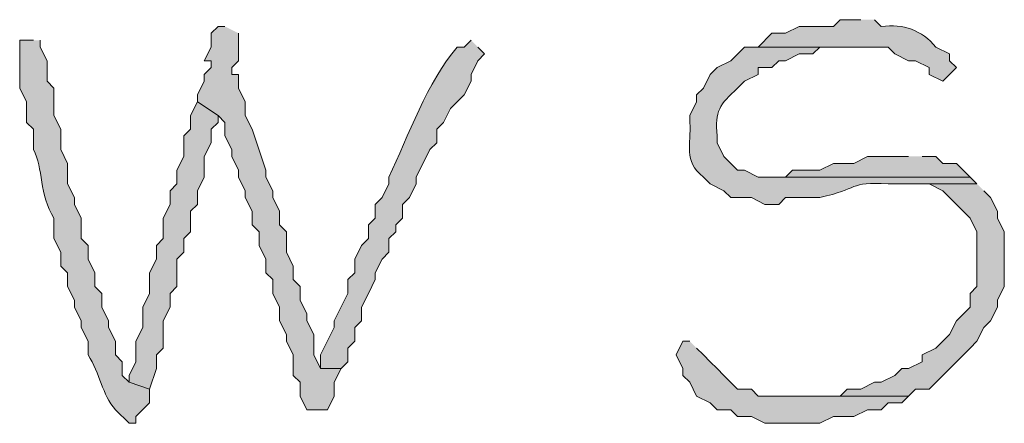
# Model space of a CAD drawing. Units: inches. Extents: x -61 to 673, y 119 to 673.
# Drawn here: x 63 to 71, y 136 to 139 of the extents above; entities that cross this region are included whole.
import ezdxf

# ---------------------------------------------------------------- set-up
doc = ezdxf.new("R2010")
doc.units = ezdxf.units.IN
doc.header["$MEASUREMENT"] = 0
doc.layers.add('Layer 1', color=7, linetype='Continuous')

msp = doc.modelspace()

# ---------------------------------------------------------------- hatches: boundary and pattern name
at = {"layer": 'Layer 1', "true_color": 0xffffff}
for points in [[(64.6499, 139.29), (64.5898, 139.29), (64.5298, 139.2305), (64.5298, 139.1094), (64.4697, 138.9902), (64.5298, 138.9902), (64.5298, 138.9297), (64.4697, 138.8701), (64.4697, 138.8105), (64.4097, 138.6895), (64.4097, 138.6299), (64.5898, 138.5098), (64.6499, 138.4492), (64.6499, 138.3301), (64.71, 138.21), (64.71, 138.1504), (64.77, 138.0293), (64.77, 137.9697), (64.8296, 137.8496), (64.8296, 137.79), (64.8896, 137.6699), (64.8896, 137.5498), (64.9497, 137.4902), (64.9497, 137.3701), (65.0098, 137.25), (65.0098, 137.1299), (65.0698, 137.0703), (65.0698, 136.9492), (65.1299, 136.8301), (65.1299, 136.71), (65.1899, 136.5898), (65.1899, 136.5293), (65.2495, 136.4102), (65.2495, 136.2305), (65.3096, 136.1699), (65.3096, 136.0498), (65.3696, 135.9297), (65.5498, 135.9297), (65.6099, 136.0498), (65.6099, 136.1699), (65.6699, 136.29), (65.4897, 136.29), (65.4297, 136.4102), (65.4297, 136.5898), (65.3696, 136.71), (65.3696, 136.7695), (65.3096, 136.8906), (65.3096, 137.0098), (65.2495, 137.0703), (65.2495, 137.1895), (65.1899, 137.3105), (65.1899, 137.4902), (65.1299, 137.5498), (65.1299, 137.6699), (65.0698, 137.79), (65.0698, 137.8496), (65.0098, 137.9697), (65.0098, 138.0293), (64.8896, 138.3906), (64.8296, 138.5098), (64.8296, 138.6299), (64.77, 138.75), (64.77, 138.8701), (64.71, 138.8701), (64.71, 138.9297), (64.77, 138.9902), (64.77, 139.2305)], [(64.4097, 138.6299), (64.3496, 138.5098), (64.3496, 138.3906), (64.2896, 138.3301), (64.2896, 138.1504), (64.23, 138.0293), (64.23, 137.9102), (64.1699, 137.8496), (64.1699, 137.7305), (64.1099, 137.6094), (64.1099, 137.4297), (64.0498, 137.3701), (64.0498, 137.25), (63.9897, 137.1299), (63.9897, 136.9492), (63.9297, 136.8301), (63.9297, 136.6504), (63.8696, 136.5293), (63.8696, 136.3496), (63.8101, 136.2305), (63.8101, 136.1699), (63.9897, 136.1094), (64.0498, 136.29), (64.0498, 136.4102), (64.1099, 136.4697), (64.1099, 136.71), (64.1699, 136.8301), (64.1699, 136.9492), (64.23, 137.0098), (64.23, 137.25), (64.2896, 137.3105), (64.2896, 137.4297), (64.3496, 137.4902), (64.3496, 137.6699), (64.4097, 137.7305), (64.4097, 137.8496), (64.4697, 137.9697), (64.4697, 138.1504), (64.5298, 138.2695), (64.5298, 138.3906), (64.5898, 138.4492), (64.5898, 138.5098)], [(70.6499, 138.1504), (70.2896, 138.1504), (70.1699, 138.0898), (69.9897, 138.0898), (69.8696, 138.0293), (69.6299, 138.0293), (69.5698, 137.9697), (69.3896, 137.9697), (71.1899, 137.9697), (71.1299, 138.0293), (71.0698, 138.0898), (70.9497, 138.0898), (70.8896, 138.1504), (70.77, 138.1504)], [(71.2495, 137.9102), (70.5898, 137.9102), (70.8296, 137.9102), (70.9497, 137.8496), (71.1899, 137.6094), (71.2495, 137.4902), (71.2495, 137.0098), (71.1899, 136.9492), (71.1899, 136.8301), (71.0698, 136.71), (71.0098, 136.5898), (70.9497, 136.5293), (70.8896, 136.4697), (70.77, 136.4102), (70.77, 136.3496), (70.6499, 136.29), (70.5898, 136.29), (70.5298, 136.2305), (70.4097, 136.1699), (70.3496, 136.1699), (70.23, 136.1094), (70.1099, 136.1094), (70.0498, 136.0498), (69.6299, 136.0498), (70.6499, 136.0498), (70.71, 136.1094), (70.8296, 136.1094), (71.1899, 136.4697), (71.2495, 136.5293), (71.3096, 136.6504), (71.3696, 136.71), (71.4297, 136.8301), (71.4297, 136.8906), (71.4897, 137.0098), (71.4897, 137.4902), (71.4297, 137.6094), (71.4297, 137.6699), (71.3696, 137.79), (71.3096, 137.8496)], [(68.73, 136.5293), (68.6699, 136.5293), (68.6099, 136.4102), (68.6699, 136.29), (68.6699, 136.2305), (68.73, 136.1699), (68.7896, 136.0498), (68.9097, 135.9902), (68.9697, 135.9297), (69.0898, 135.9297), (69.1499, 135.8701), (69.27, 135.8701), (69.3896, 135.8105), (69.8696, 135.8105), (69.9897, 135.8701), (70.1699, 135.8701), (70.2896, 135.9297), (70.4097, 135.9297), (70.4697, 135.9902), (70.5898, 135.9902), (70.6499, 136.0498), (69.3296, 136.0498), (69.27, 136.1094), (69.1499, 136.1094), (69.0298, 136.2305), (68.9697, 136.29), (68.9097, 136.3496), (68.8496, 136.4102), (68.7896, 136.4697)]]:
    msp.add_hatch(color=7, dxfattribs=at).paths.add_polyline_path(points)
h = msp.add_hatch(color=7, dxfattribs=at)
edge = h.paths.add_edge_path()
edge.add_spline(control_points=[(70.23, 139.3496), (70.23, 139.3496), (70.0498, 139.3496), (70.0498, 139.3496), (70.0498, 139.3496), (69.9897, 139.29), (69.9897, 139.29), (69.9897, 139.29), (69.6899, 139.29), (69.6899, 139.29), (69.6899, 139.29), (69.5698, 139.2305), (69.5698, 139.2305), (69.5698, 139.2305), (69.4497, 139.2305), (69.4497, 139.2305), (69.4497, 139.2305), (69.3296, 139.1094), (69.3296, 139.1094), (69.3296, 139.1094), (70.4697, 139.1094), (70.4697, 139.1094), (70.4697, 139.1094), (70.5298, 139.0498), (70.5298, 139.0498), (70.5298, 139.0498), (70.6499, 138.9902), (70.6499, 138.9902), (70.6499, 138.9902), (70.71, 138.9902), (70.71, 138.9902), (70.71, 138.9902), (70.8296, 138.9297), (70.8296, 138.9297), (70.8296, 138.9297), (70.8296, 138.8701), (70.8296, 138.8701), (70.8296, 138.8701), (70.9497, 138.8105), (70.9497, 138.8105), (70.9497, 138.8105), (71.0698, 138.9297), (71.0698, 138.9297), (71.0698, 138.9297), (71.0098, 138.9902), (71.0098, 138.9902), (71.0098, 138.9902), (71.0098, 139.0498), (71.0098, 139.0498), (71.0098, 139.0498), (70.8896, 139.1094), (70.8896, 139.1094), (70.7646, 139.2578), (70.6069, 139.3164), (70.4097, 139.29), (70.4097, 139.29), (70.3496, 139.3496), (70.3496, 139.3496)], knot_values=[0, 0, 0, 0, 1, 1, 1, 2, 2, 2, 3, 3, 3, 4, 4, 4, 5, 5, 5, 6, 6, 6, 7, 7, 7, 8, 8, 8, 9, 9, 9, 10, 10, 10, 11, 11, 11, 12, 12, 12, 13, 13, 13, 14, 14, 14, 15, 15, 15, 16, 16, 16, 17, 17, 17, 18, 18, 18, 19, 19, 19, 19], degree=3, periodic=0)
edge.add_line((70.3496, 139.3496), (70.23, 139.3496))
h = msp.add_hatch(color=7, dxfattribs=at)
edge = h.paths.add_edge_path()
edge.add_spline(control_points=[(62.9697, 139.1699), (62.9697, 139.1699), (62.8496, 139.1699), (62.8496, 139.1699), (62.8496, 139.1699), (62.8496, 138.75), (62.8496, 138.75), (62.8496, 138.75), (62.9097, 138.6299), (62.9097, 138.6299), (62.9097, 138.6299), (62.9097, 138.4492), (62.9097, 138.4492), (62.9097, 138.4492), (62.9697, 138.3906), (62.9697, 138.3906), (62.9697, 138.3906), (62.9697, 138.21), (62.9697, 138.21), (63.0586, 138.0488), (63.019, 137.8145), (63.1499, 137.6094), (63.1499, 137.6094), (63.1499, 137.4297), (63.1499, 137.4297), (63.1499, 137.4297), (63.21, 137.3105), (63.21, 137.3105), (63.21, 137.3105), (63.21, 137.1895), (63.21, 137.1895), (63.21, 137.1895), (63.27, 137.1299), (63.27, 137.1299), (63.27, 137.1299), (63.27, 137.0098), (63.27, 137.0098), (63.27, 137.0098), (63.3296, 136.8906), (63.3296, 136.8906), (63.3296, 136.8906), (63.3296, 136.8301), (63.3296, 136.8301), (63.3296, 136.8301), (63.3896, 136.71), (63.3896, 136.71), (63.3896, 136.71), (63.3896, 136.6504), (63.3896, 136.6504), (63.3896, 136.6504), (63.4497, 136.5293), (63.4497, 136.5293), (63.4497, 136.5293), (63.4497, 136.4102), (63.4497, 136.4102), (63.5547, 136.2471), (63.5718, 136.0625), (63.6899, 135.9297), (63.6899, 135.9297), (63.8101, 135.8105), (63.8101, 135.8105), (63.8101, 135.8105), (63.8696, 135.8105), (63.8696, 135.8105), (63.8696, 135.8105), (63.8696, 135.8701), (63.8696, 135.8701), (63.8696, 135.8701), (63.9897, 135.9902), (63.9897, 135.9902), (63.9897, 135.9902), (63.9897, 136.1094), (63.9897, 136.1094), (63.9897, 136.1094), (63.8101, 136.1699), (63.8101, 136.1699), (63.8101, 136.1699), (63.75, 136.2305), (63.75, 136.2305), (63.75, 136.2305), (63.75, 136.3496), (63.75, 136.3496), (63.75, 136.3496), (63.6899, 136.4102), (63.6899, 136.4102), (63.6899, 136.4102), (63.6899, 136.5293), (63.6899, 136.5293), (63.6899, 136.5293), (63.6299, 136.6504), (63.6299, 136.6504), (63.6299, 136.6504), (63.6299, 136.71), (63.6299, 136.71), (63.6299, 136.71), (63.5698, 136.8301), (63.5698, 136.8301), (63.5698, 136.8301), (63.5698, 136.9492), (63.5698, 136.9492), (63.5698, 136.9492), (63.5098, 137.0098), (63.5098, 137.0098), (63.5098, 137.0098), (63.5098, 137.1299), (63.5098, 137.1299), (63.5098, 137.1299), (63.4497, 137.25), (63.4497, 137.25), (63.4497, 137.25), (63.4497, 137.3701), (63.4497, 137.3701), (63.4497, 137.3701), (63.3896, 137.4297), (63.3896, 137.4297), (63.3896, 137.4297), (63.3896, 137.6094), (63.3896, 137.6094), (63.3896, 137.6094), (63.3296, 137.7305), (63.3296, 137.7305), (63.3296, 137.7305), (63.3296, 137.79), (63.3296, 137.79), (63.3296, 137.79), (63.27, 137.9102), (63.27, 137.9102), (63.27, 137.9102), (63.27, 138.0898), (63.27, 138.0898), (63.27, 138.0898), (63.21, 138.21), (63.21, 138.21), (63.21, 138.21), (63.21, 138.3906), (63.21, 138.3906), (63.21, 138.3906), (63.1499, 138.5098), (63.1499, 138.5098), (63.1499, 138.5098), (63.1499, 138.75), (63.1499, 138.75), (63.1499, 138.75), (63.0898, 138.8105), (63.0898, 138.8105), (63.0898, 138.8105), (63.0898, 138.9902), (63.0898, 138.9902), (63.0898, 138.9902), (63.0298, 139.1094), (63.0298, 139.1094), (63.0298, 139.1094), (63.0298, 139.1699), (63.0298, 139.1699)], knot_values=[0, 0, 0, 0, 1, 1, 1, 2, 2, 2, 3, 3, 3, 4, 4, 4, 5, 5, 5, 6, 6, 6, 7, 7, 7, 8, 8, 8, 9, 9, 9, 10, 10, 10, 11, 11, 11, 12, 12, 12, 13, 13, 13, 14, 14, 14, 15, 15, 15, 16, 16, 16, 17, 17, 17, 18, 18, 18, 19, 19, 19, 20, 20, 20, 21, 21, 21, 22, 22, 22, 23, 23, 23, 24, 24, 24, 25, 25, 25, 26, 26, 26, 27, 27, 27, 28, 28, 28, 29, 29, 29, 30, 30, 30, 31, 31, 31, 32, 32, 32, 33, 33, 33, 34, 34, 34, 35, 35, 35, 36, 36, 36, 37, 37, 37, 38, 38, 38, 39, 39, 39, 40, 40, 40, 41, 41, 41, 42, 42, 42, 43, 43, 43, 44, 44, 44, 45, 45, 45, 46, 46, 46, 47, 47, 47, 48, 48, 48, 49, 49, 49, 50, 50, 50, 51, 51, 51, 51], degree=3, periodic=0)
edge.add_line((63.0298, 139.1699), (62.9697, 139.1699))
h = msp.add_hatch(color=7, dxfattribs=at)
edge = h.paths.add_edge_path()
edge.add_spline(control_points=[(66.8101, 139.1699), (66.8101, 139.1699), (66.75, 139.1094), (66.75, 139.1094), (66.75, 139.1094), (66.6899, 139.1094), (66.6899, 139.1094), (66.4287, 138.8086), (66.2578, 138.3242), (66.0898, 137.9697), (66.0898, 137.9697), (66.0898, 137.9102), (66.0898, 137.9102), (66.0898, 137.9102), (66.0298, 137.79), (66.0298, 137.79), (66.0298, 137.79), (65.9697, 137.7305), (65.9697, 137.7305), (65.9697, 137.7305), (65.9697, 137.6094), (65.9697, 137.6094), (65.9697, 137.6094), (65.9097, 137.5498), (65.9097, 137.5498), (65.9097, 137.5498), (65.9097, 137.4297), (65.9097, 137.4297), (65.9097, 137.4297), (65.8496, 137.3701), (65.8496, 137.3701), (65.8496, 137.3701), (65.7896, 137.25), (65.7896, 137.25), (65.7896, 137.25), (65.7896, 137.1299), (65.7896, 137.1299), (65.7896, 137.1299), (65.73, 137.0703), (65.73, 137.0703), (65.73, 137.0703), (65.73, 136.9492), (65.73, 136.9492), (65.73, 136.9492), (65.6099, 136.71), (65.6099, 136.71), (65.6099, 136.71), (65.6099, 136.6504), (65.6099, 136.6504), (65.6099, 136.6504), (65.4897, 136.4102), (65.4897, 136.4102), (65.4897, 136.4102), (65.4897, 136.29), (65.4897, 136.29), (65.4897, 136.29), (65.6699, 136.29), (65.6699, 136.29), (65.6699, 136.29), (65.73, 136.3496), (65.73, 136.3496), (65.73, 136.3496), (65.73, 136.4697), (65.73, 136.4697), (65.73, 136.4697), (65.7896, 136.5293), (65.7896, 136.5293), (65.7896, 136.5293), (65.7896, 136.6504), (65.7896, 136.6504), (65.7896, 136.6504), (65.8496, 136.71), (65.8496, 136.71), (65.8496, 136.71), (65.8496, 136.8301), (65.8496, 136.8301), (65.8496, 136.8301), (65.9097, 136.9492), (65.9097, 136.9492), (65.9097, 136.9492), (65.9697, 137.0703), (65.9697, 137.0703), (65.9697, 137.0703), (65.9697, 137.1299), (65.9697, 137.1299), (65.9697, 137.1299), (66.0298, 137.25), (66.0298, 137.25), (66.0298, 137.25), (66.0898, 137.3105), (66.0898, 137.3105), (66.0898, 137.3105), (66.0898, 137.4297), (66.0898, 137.4297), (66.0898, 137.4297), (66.1499, 137.4902), (66.1499, 137.4902), (66.1499, 137.4902), (66.1499, 137.5498), (66.1499, 137.5498), (66.1499, 137.5498), (66.21, 137.6094), (66.21, 137.6094), (66.21, 137.6094), (66.21, 137.7305), (66.21, 137.7305), (66.21, 137.7305), (66.27, 137.79), (66.27, 137.79), (66.27, 137.79), (66.3296, 137.9102), (66.3296, 137.9102), (66.3296, 137.9102), (66.3296, 137.9697), (66.3296, 137.9697), (66.3296, 137.9697), (66.4497, 138.21), (66.4497, 138.21), (66.4497, 138.21), (66.5098, 138.2695), (66.5098, 138.2695), (66.5098, 138.2695), (66.5098, 138.3906), (66.5098, 138.3906), (66.5098, 138.3906), (66.5698, 138.4492), (66.5698, 138.4492), (66.5698, 138.4492), (66.6299, 138.5703), (66.6299, 138.5703), (66.6299, 138.5703), (66.75, 138.6895), (66.75, 138.6895), (66.75, 138.6895), (66.8101, 138.8105), (66.8101, 138.8105), (66.8101, 138.8105), (66.8101, 138.8701), (66.8101, 138.8701), (66.8101, 138.8701), (66.8696, 138.9902), (66.8696, 138.9902), (66.8696, 138.9902), (66.9297, 139.0498), (66.9297, 139.0498), (66.9297, 139.0498), (66.8696, 139.1094), (66.8696, 139.1094)], knot_values=[0, 0, 0, 0, 1, 1, 1, 2, 2, 2, 3, 3, 3, 4, 4, 4, 5, 5, 5, 6, 6, 6, 7, 7, 7, 8, 8, 8, 9, 9, 9, 10, 10, 10, 11, 11, 11, 12, 12, 12, 13, 13, 13, 14, 14, 14, 15, 15, 15, 16, 16, 16, 17, 17, 17, 18, 18, 18, 19, 19, 19, 20, 20, 20, 21, 21, 21, 22, 22, 22, 23, 23, 23, 24, 24, 24, 25, 25, 25, 26, 26, 26, 27, 27, 27, 28, 28, 28, 29, 29, 29, 30, 30, 30, 31, 31, 31, 32, 32, 32, 33, 33, 33, 34, 34, 34, 35, 35, 35, 36, 36, 36, 37, 37, 37, 38, 38, 38, 39, 39, 39, 40, 40, 40, 41, 41, 41, 42, 42, 42, 43, 43, 43, 44, 44, 44, 45, 45, 45, 46, 46, 46, 47, 47, 47, 48, 48, 48, 49, 49, 49, 49], degree=3, periodic=0)
edge.add_line((66.8696, 139.1094), (66.8101, 139.1699))
h = msp.add_hatch(color=7, dxfattribs=at)
edge = h.paths.add_edge_path()
edge.add_spline(control_points=[(69.3296, 139.1094), (69.3296, 139.1094), (69.21, 139.1094), (69.21, 139.1094), (69.21, 139.1094), (69.0898, 138.9902), (69.0898, 138.9902), (69.0898, 138.9902), (68.9697, 138.9297), (68.9697, 138.9297), (68.9697, 138.9297), (68.9097, 138.8701), (68.9097, 138.8701), (68.9097, 138.8701), (68.8496, 138.75), (68.8496, 138.75), (68.8496, 138.75), (68.7896, 138.6895), (68.7896, 138.6895), (68.7896, 138.6895), (68.7896, 138.6299), (68.7896, 138.6299), (68.7896, 138.6299), (68.73, 138.5098), (68.73, 138.5098), (68.73, 138.5098), (68.73, 138.4492), (68.73, 138.4492), (68.7466, 138.2529), (68.668, 138.1152), (68.8496, 137.9697), (68.8496, 137.9697), (68.9097, 137.9102), (68.9097, 137.9102), (68.9097, 137.9102), (69.0298, 137.8496), (69.0298, 137.8496), (69.0298, 137.8496), (69.0898, 137.79), (69.0898, 137.79), (69.0898, 137.79), (69.27, 137.79), (69.27, 137.79), (69.27, 137.79), (69.3896, 137.7305), (69.3896, 137.7305), (69.3896, 137.7305), (69.5098, 137.7305), (69.5098, 137.7305), (69.5098, 137.7305), (69.5698, 137.79), (69.5698, 137.79), (69.5698, 137.79), (69.8696, 137.79), (69.8696, 137.79), (70.2178, 137.8652), (70.1216, 137.9307), (70.4697, 137.9102), (70.4697, 137.9102), (71.2495, 137.9102), (71.2495, 137.9102), (71.2495, 137.9102), (71.1899, 137.9697), (71.1899, 137.9697), (71.1899, 137.9697), (69.3296, 137.9697), (69.3296, 137.9697), (69.3296, 137.9697), (69.21, 138.0293), (69.21, 138.0293), (69.21, 138.0293), (69.1499, 138.0293), (69.1499, 138.0293), (69.1499, 138.0293), (69.0298, 138.1504), (69.0298, 138.1504), (69.0298, 138.1504), (68.9697, 138.2695), (68.9697, 138.2695), (68.9697, 138.2695), (68.9697, 138.3301), (68.9697, 138.3301), (68.9507, 138.5527), (68.9888, 138.6016), (69.1499, 138.75), (69.1499, 138.75), (69.21, 138.8105), (69.21, 138.8105), (69.21, 138.8105), (69.3296, 138.8701), (69.3296, 138.8701), (69.3296, 138.8701), (69.3296, 138.9297), (69.3296, 138.9297), (69.3296, 138.9297), (69.4497, 138.9297), (69.4497, 138.9297), (69.4497, 138.9297), (69.5098, 138.9902), (69.5098, 138.9902), (69.5098, 138.9902), (69.5698, 138.9902), (69.5698, 138.9902), (69.5698, 138.9902), (69.6899, 139.0498), (69.6899, 139.0498), (69.6899, 139.0498), (69.8096, 139.0498), (69.8096, 139.0498), (69.8096, 139.0498), (69.8696, 139.1094), (69.8696, 139.1094), (69.8696, 139.1094), (70.23, 139.1094), (70.23, 139.1094)], knot_values=[0, 0, 0, 0, 1, 1, 1, 2, 2, 2, 3, 3, 3, 4, 4, 4, 5, 5, 5, 6, 6, 6, 7, 7, 7, 8, 8, 8, 9, 9, 9, 10, 10, 10, 11, 11, 11, 12, 12, 12, 13, 13, 13, 14, 14, 14, 15, 15, 15, 16, 16, 16, 17, 17, 17, 18, 18, 18, 19, 19, 19, 20, 20, 20, 21, 21, 21, 22, 22, 22, 23, 23, 23, 24, 24, 24, 25, 25, 25, 26, 26, 26, 27, 27, 27, 28, 28, 28, 29, 29, 29, 30, 30, 30, 31, 31, 31, 32, 32, 32, 33, 33, 33, 34, 34, 34, 35, 35, 35, 36, 36, 36, 37, 37, 37, 38, 38, 38, 38], degree=3, periodic=0)
edge.add_line((70.23, 139.1094), (69.3296, 139.1094))

# ---------------------------------------------------------------- linework, layer by layer
at = {"layer": 'Layer 1', "lineweight": 0}
for points in [[(64.6499, 139.29), (64.5898, 139.29), (64.5298, 139.2305), (64.5298, 139.1094), (64.4697, 138.9902), (64.5298, 138.9902), (64.5298, 138.9297), (64.4697, 138.8701), (64.4697, 138.8105), (64.4097, 138.6895), (64.4097, 138.6299), (64.5898, 138.5098), (64.6499, 138.4492), (64.6499, 138.3301), (64.71, 138.21), (64.71, 138.1504), (64.77, 138.0293), (64.77, 137.9697), (64.8296, 137.8496), (64.8296, 137.79), (64.8896, 137.6699), (64.8896, 137.5498), (64.9497, 137.4902), (64.9497, 137.3701), (65.0098, 137.25), (65.0098, 137.1299), (65.0698, 137.0703), (65.0698, 136.9492), (65.1299, 136.8301), (65.1299, 136.71), (65.1899, 136.5898), (65.1899, 136.5293), (65.2495, 136.4102), (65.2495, 136.2305), (65.3096, 136.1699), (65.3096, 136.0498), (65.3696, 135.9297), (65.5498, 135.9297), (65.6099, 136.0498), (65.6099, 136.1699), (65.6699, 136.29), (65.4897, 136.29), (65.4297, 136.4102), (65.4297, 136.5898), (65.3696, 136.71), (65.3696, 136.7695), (65.3096, 136.8906), (65.3096, 137.0098), (65.2495, 137.0703), (65.2495, 137.1895), (65.1899, 137.3105), (65.1899, 137.4902), (65.1299, 137.5498), (65.1299, 137.6699), (65.0698, 137.79), (65.0698, 137.8496), (65.0098, 137.9697), (65.0098, 138.0293), (64.8896, 138.3906), (64.8296, 138.5098), (64.8296, 138.6299), (64.77, 138.75), (64.77, 138.8701), (64.71, 138.8701), (64.71, 138.9297), (64.77, 138.9902), (64.77, 139.2305)], [(64.4097, 138.6299), (64.3496, 138.5098), (64.3496, 138.3906), (64.2896, 138.3301), (64.2896, 138.1504), (64.23, 138.0293), (64.23, 137.9102), (64.1699, 137.8496), (64.1699, 137.7305), (64.1099, 137.6094), (64.1099, 137.4297), (64.0498, 137.3701), (64.0498, 137.25), (63.9897, 137.1299), (63.9897, 136.9492), (63.9297, 136.8301), (63.9297, 136.6504), (63.8696, 136.5293), (63.8696, 136.3496), (63.8101, 136.2305), (63.8101, 136.1699), (63.9897, 136.1094), (64.0498, 136.29), (64.0498, 136.4102), (64.1099, 136.4697), (64.1099, 136.71), (64.1699, 136.8301), (64.1699, 136.9492), (64.23, 137.0098), (64.23, 137.25), (64.2896, 137.3105), (64.2896, 137.4297), (64.3496, 137.4902), (64.3496, 137.6699), (64.4097, 137.7305), (64.4097, 137.8496), (64.4697, 137.9697), (64.4697, 138.1504), (64.5298, 138.2695), (64.5298, 138.3906), (64.5898, 138.4492), (64.5898, 138.5098)], [(70.6499, 138.1504), (70.2896, 138.1504), (70.1699, 138.0898), (69.9897, 138.0898), (69.8696, 138.0293), (69.6299, 138.0293), (69.5698, 137.9697), (69.3896, 137.9697), (71.1899, 137.9697), (71.1299, 138.0293), (71.0698, 138.0898), (70.9497, 138.0898), (70.8896, 138.1504), (70.77, 138.1504)], [(71.2495, 137.9102), (70.5898, 137.9102), (70.8296, 137.9102), (70.9497, 137.8496), (71.1899, 137.6094), (71.2495, 137.4902), (71.2495, 137.0098), (71.1899, 136.9492), (71.1899, 136.8301), (71.0698, 136.71), (71.0098, 136.5898), (70.9497, 136.5293), (70.8896, 136.4697), (70.77, 136.4102), (70.77, 136.3496), (70.6499, 136.29), (70.5898, 136.29), (70.5298, 136.2305), (70.4097, 136.1699), (70.3496, 136.1699), (70.23, 136.1094), (70.1099, 136.1094), (70.0498, 136.0498), (69.6299, 136.0498), (70.6499, 136.0498), (70.71, 136.1094), (70.8296, 136.1094), (71.1899, 136.4697), (71.2495, 136.5293), (71.3096, 136.6504), (71.3696, 136.71), (71.4297, 136.8301), (71.4297, 136.8906), (71.4897, 137.0098), (71.4897, 137.4902), (71.4297, 137.6094), (71.4297, 137.6699), (71.3696, 137.79), (71.3096, 137.8496)], [(68.73, 136.5293), (68.6699, 136.5293), (68.6099, 136.4102), (68.6699, 136.29), (68.6699, 136.2305), (68.73, 136.1699), (68.7896, 136.0498), (68.9097, 135.9902), (68.9697, 135.9297), (69.0898, 135.9297), (69.1499, 135.8701), (69.27, 135.8701), (69.3896, 135.8105), (69.8696, 135.8105), (69.9897, 135.8701), (70.1699, 135.8701), (70.2896, 135.9297), (70.4097, 135.9297), (70.4697, 135.9902), (70.5898, 135.9902), (70.6499, 136.0498), (69.3296, 136.0498), (69.27, 136.1094), (69.1499, 136.1094), (69.0298, 136.2305), (68.9697, 136.29), (68.9097, 136.3496), (68.8496, 136.4102), (68.7896, 136.4697)]]:
    msp.add_lwpolyline(points, dxfattribs=at)
for points, knots in [([(70.23, 139.3496), (70.23, 139.3496), (70.0498, 139.3496), (70.0498, 139.3496), (70.0498, 139.3496), (69.9897, 139.29), (69.9897, 139.29), (69.9897, 139.29), (69.6899, 139.29), (69.6899, 139.29), (69.6899, 139.29), (69.5698, 139.2305), (69.5698, 139.2305), (69.5698, 139.2305), (69.4497, 139.2305), (69.4497, 139.2305), (69.4497, 139.2305), (69.3296, 139.1094), (69.3296, 139.1094), (69.3296, 139.1094), (70.4697, 139.1094), (70.4697, 139.1094), (70.4697, 139.1094), (70.5298, 139.0498), (70.5298, 139.0498), (70.5298, 139.0498), (70.6499, 138.9902), (70.6499, 138.9902), (70.6499, 138.9902), (70.71, 138.9902), (70.71, 138.9902), (70.71, 138.9902), (70.8296, 138.9297), (70.8296, 138.9297), (70.8296, 138.9297), (70.8296, 138.8701), (70.8296, 138.8701), (70.8296, 138.8701), (70.9497, 138.8105), (70.9497, 138.8105), (70.9497, 138.8105), (71.0698, 138.9297), (71.0698, 138.9297), (71.0698, 138.9297), (71.0098, 138.9902), (71.0098, 138.9902), (71.0098, 138.9902), (71.0098, 139.0498), (71.0098, 139.0498), (71.0098, 139.0498), (70.8896, 139.1094), (70.8896, 139.1094), (70.7646, 139.2578), (70.6069, 139.3164), (70.4097, 139.29), (70.4097, 139.29), (70.3496, 139.3496), (70.3496, 139.3496)], [0, 0, 0, 0, 1, 1, 1, 2, 2, 2, 3, 3, 3, 4, 4, 4, 5, 5, 5, 6, 6, 6, 7, 7, 7, 8, 8, 8, 9, 9, 9, 10, 10, 10, 11, 11, 11, 12, 12, 12, 13, 13, 13, 14, 14, 14, 15, 15, 15, 16, 16, 16, 17, 17, 17, 18, 18, 18, 19, 19, 19, 19]), ([(62.9697, 139.1699), (62.9697, 139.1699), (62.8496, 139.1699), (62.8496, 139.1699), (62.8496, 139.1699), (62.8496, 138.75), (62.8496, 138.75), (62.8496, 138.75), (62.9097, 138.6299), (62.9097, 138.6299), (62.9097, 138.6299), (62.9097, 138.4492), (62.9097, 138.4492), (62.9097, 138.4492), (62.9697, 138.3906), (62.9697, 138.3906), (62.9697, 138.3906), (62.9697, 138.21), (62.9697, 138.21), (63.0586, 138.0488), (63.019, 137.8145), (63.1499, 137.6094), (63.1499, 137.6094), (63.1499, 137.4297), (63.1499, 137.4297), (63.1499, 137.4297), (63.21, 137.3105), (63.21, 137.3105), (63.21, 137.3105), (63.21, 137.1895), (63.21, 137.1895), (63.21, 137.1895), (63.27, 137.1299), (63.27, 137.1299), (63.27, 137.1299), (63.27, 137.0098), (63.27, 137.0098), (63.27, 137.0098), (63.3296, 136.8906), (63.3296, 136.8906), (63.3296, 136.8906), (63.3296, 136.8301), (63.3296, 136.8301), (63.3296, 136.8301), (63.3896, 136.71), (63.3896, 136.71), (63.3896, 136.71), (63.3896, 136.6504), (63.3896, 136.6504), (63.3896, 136.6504), (63.4497, 136.5293), (63.4497, 136.5293), (63.4497, 136.5293), (63.4497, 136.4102), (63.4497, 136.4102), (63.5547, 136.2471), (63.5718, 136.0625), (63.6899, 135.9297), (63.6899, 135.9297), (63.8101, 135.8105), (63.8101, 135.8105), (63.8101, 135.8105), (63.8696, 135.8105), (63.8696, 135.8105), (63.8696, 135.8105), (63.8696, 135.8701), (63.8696, 135.8701), (63.8696, 135.8701), (63.9897, 135.9902), (63.9897, 135.9902), (63.9897, 135.9902), (63.9897, 136.1094), (63.9897, 136.1094), (63.9897, 136.1094), (63.8101, 136.1699), (63.8101, 136.1699), (63.8101, 136.1699), (63.75, 136.2305), (63.75, 136.2305), (63.75, 136.2305), (63.75, 136.3496), (63.75, 136.3496), (63.75, 136.3496), (63.6899, 136.4102), (63.6899, 136.4102), (63.6899, 136.4102), (63.6899, 136.5293), (63.6899, 136.5293), (63.6899, 136.5293), (63.6299, 136.6504), (63.6299, 136.6504), (63.6299, 136.6504), (63.6299, 136.71), (63.6299, 136.71), (63.6299, 136.71), (63.5698, 136.8301), (63.5698, 136.8301), (63.5698, 136.8301), (63.5698, 136.9492), (63.5698, 136.9492), (63.5698, 136.9492), (63.5098, 137.0098), (63.5098, 137.0098), (63.5098, 137.0098), (63.5098, 137.1299), (63.5098, 137.1299), (63.5098, 137.1299), (63.4497, 137.25), (63.4497, 137.25), (63.4497, 137.25), (63.4497, 137.3701), (63.4497, 137.3701), (63.4497, 137.3701), (63.3896, 137.4297), (63.3896, 137.4297), (63.3896, 137.4297), (63.3896, 137.6094), (63.3896, 137.6094), (63.3896, 137.6094), (63.3296, 137.7305), (63.3296, 137.7305), (63.3296, 137.7305), (63.3296, 137.79), (63.3296, 137.79), (63.3296, 137.79), (63.27, 137.9102), (63.27, 137.9102), (63.27, 137.9102), (63.27, 138.0898), (63.27, 138.0898), (63.27, 138.0898), (63.21, 138.21), (63.21, 138.21), (63.21, 138.21), (63.21, 138.3906), (63.21, 138.3906), (63.21, 138.3906), (63.1499, 138.5098), (63.1499, 138.5098), (63.1499, 138.5098), (63.1499, 138.75), (63.1499, 138.75), (63.1499, 138.75), (63.0898, 138.8105), (63.0898, 138.8105), (63.0898, 138.8105), (63.0898, 138.9902), (63.0898, 138.9902), (63.0898, 138.9902), (63.0298, 139.1094), (63.0298, 139.1094), (63.0298, 139.1094), (63.0298, 139.1699), (63.0298, 139.1699)], [0, 0, 0, 0, 1, 1, 1, 2, 2, 2, 3, 3, 3, 4, 4, 4, 5, 5, 5, 6, 6, 6, 7, 7, 7, 8, 8, 8, 9, 9, 9, 10, 10, 10, 11, 11, 11, 12, 12, 12, 13, 13, 13, 14, 14, 14, 15, 15, 15, 16, 16, 16, 17, 17, 17, 18, 18, 18, 19, 19, 19, 20, 20, 20, 21, 21, 21, 22, 22, 22, 23, 23, 23, 24, 24, 24, 25, 25, 25, 26, 26, 26, 27, 27, 27, 28, 28, 28, 29, 29, 29, 30, 30, 30, 31, 31, 31, 32, 32, 32, 33, 33, 33, 34, 34, 34, 35, 35, 35, 36, 36, 36, 37, 37, 37, 38, 38, 38, 39, 39, 39, 40, 40, 40, 41, 41, 41, 42, 42, 42, 43, 43, 43, 44, 44, 44, 45, 45, 45, 46, 46, 46, 47, 47, 47, 48, 48, 48, 49, 49, 49, 50, 50, 50, 51, 51, 51, 51]), ([(66.8101, 139.1699), (66.8101, 139.1699), (66.75, 139.1094), (66.75, 139.1094), (66.75, 139.1094), (66.6899, 139.1094), (66.6899, 139.1094), (66.4287, 138.8086), (66.2578, 138.3242), (66.0898, 137.9697), (66.0898, 137.9697), (66.0898, 137.9102), (66.0898, 137.9102), (66.0898, 137.9102), (66.0298, 137.79), (66.0298, 137.79), (66.0298, 137.79), (65.9697, 137.7305), (65.9697, 137.7305), (65.9697, 137.7305), (65.9697, 137.6094), (65.9697, 137.6094), (65.9697, 137.6094), (65.9097, 137.5498), (65.9097, 137.5498), (65.9097, 137.5498), (65.9097, 137.4297), (65.9097, 137.4297), (65.9097, 137.4297), (65.8496, 137.3701), (65.8496, 137.3701), (65.8496, 137.3701), (65.7896, 137.25), (65.7896, 137.25), (65.7896, 137.25), (65.7896, 137.1299), (65.7896, 137.1299), (65.7896, 137.1299), (65.73, 137.0703), (65.73, 137.0703), (65.73, 137.0703), (65.73, 136.9492), (65.73, 136.9492), (65.73, 136.9492), (65.6099, 136.71), (65.6099, 136.71), (65.6099, 136.71), (65.6099, 136.6504), (65.6099, 136.6504), (65.6099, 136.6504), (65.4897, 136.4102), (65.4897, 136.4102), (65.4897, 136.4102), (65.4897, 136.29), (65.4897, 136.29), (65.4897, 136.29), (65.6699, 136.29), (65.6699, 136.29), (65.6699, 136.29), (65.73, 136.3496), (65.73, 136.3496), (65.73, 136.3496), (65.73, 136.4697), (65.73, 136.4697), (65.73, 136.4697), (65.7896, 136.5293), (65.7896, 136.5293), (65.7896, 136.5293), (65.7896, 136.6504), (65.7896, 136.6504), (65.7896, 136.6504), (65.8496, 136.71), (65.8496, 136.71), (65.8496, 136.71), (65.8496, 136.8301), (65.8496, 136.8301), (65.8496, 136.8301), (65.9097, 136.9492), (65.9097, 136.9492), (65.9097, 136.9492), (65.9697, 137.0703), (65.9697, 137.0703), (65.9697, 137.0703), (65.9697, 137.1299), (65.9697, 137.1299), (65.9697, 137.1299), (66.0298, 137.25), (66.0298, 137.25), (66.0298, 137.25), (66.0898, 137.3105), (66.0898, 137.3105), (66.0898, 137.3105), (66.0898, 137.4297), (66.0898, 137.4297), (66.0898, 137.4297), (66.1499, 137.4902), (66.1499, 137.4902), (66.1499, 137.4902), (66.1499, 137.5498), (66.1499, 137.5498), (66.1499, 137.5498), (66.21, 137.6094), (66.21, 137.6094), (66.21, 137.6094), (66.21, 137.7305), (66.21, 137.7305), (66.21, 137.7305), (66.27, 137.79), (66.27, 137.79), (66.27, 137.79), (66.3296, 137.9102), (66.3296, 137.9102), (66.3296, 137.9102), (66.3296, 137.9697), (66.3296, 137.9697), (66.3296, 137.9697), (66.4497, 138.21), (66.4497, 138.21), (66.4497, 138.21), (66.5098, 138.2695), (66.5098, 138.2695), (66.5098, 138.2695), (66.5098, 138.3906), (66.5098, 138.3906), (66.5098, 138.3906), (66.5698, 138.4492), (66.5698, 138.4492), (66.5698, 138.4492), (66.6299, 138.5703), (66.6299, 138.5703), (66.6299, 138.5703), (66.75, 138.6895), (66.75, 138.6895), (66.75, 138.6895), (66.8101, 138.8105), (66.8101, 138.8105), (66.8101, 138.8105), (66.8101, 138.8701), (66.8101, 138.8701), (66.8101, 138.8701), (66.8696, 138.9902), (66.8696, 138.9902), (66.8696, 138.9902), (66.9297, 139.0498), (66.9297, 139.0498), (66.9297, 139.0498), (66.8696, 139.1094), (66.8696, 139.1094)], [0, 0, 0, 0, 1, 1, 1, 2, 2, 2, 3, 3, 3, 4, 4, 4, 5, 5, 5, 6, 6, 6, 7, 7, 7, 8, 8, 8, 9, 9, 9, 10, 10, 10, 11, 11, 11, 12, 12, 12, 13, 13, 13, 14, 14, 14, 15, 15, 15, 16, 16, 16, 17, 17, 17, 18, 18, 18, 19, 19, 19, 20, 20, 20, 21, 21, 21, 22, 22, 22, 23, 23, 23, 24, 24, 24, 25, 25, 25, 26, 26, 26, 27, 27, 27, 28, 28, 28, 29, 29, 29, 30, 30, 30, 31, 31, 31, 32, 32, 32, 33, 33, 33, 34, 34, 34, 35, 35, 35, 36, 36, 36, 37, 37, 37, 38, 38, 38, 39, 39, 39, 40, 40, 40, 41, 41, 41, 42, 42, 42, 43, 43, 43, 44, 44, 44, 45, 45, 45, 46, 46, 46, 47, 47, 47, 48, 48, 48, 49, 49, 49, 49]), ([(69.3296, 139.1094), (69.3296, 139.1094), (69.21, 139.1094), (69.21, 139.1094), (69.21, 139.1094), (69.0898, 138.9902), (69.0898, 138.9902), (69.0898, 138.9902), (68.9697, 138.9297), (68.9697, 138.9297), (68.9697, 138.9297), (68.9097, 138.8701), (68.9097, 138.8701), (68.9097, 138.8701), (68.8496, 138.75), (68.8496, 138.75), (68.8496, 138.75), (68.7896, 138.6895), (68.7896, 138.6895), (68.7896, 138.6895), (68.7896, 138.6299), (68.7896, 138.6299), (68.7896, 138.6299), (68.73, 138.5098), (68.73, 138.5098), (68.73, 138.5098), (68.73, 138.4492), (68.73, 138.4492), (68.7466, 138.2529), (68.668, 138.1152), (68.8496, 137.9697), (68.8496, 137.9697), (68.9097, 137.9102), (68.9097, 137.9102), (68.9097, 137.9102), (69.0298, 137.8496), (69.0298, 137.8496), (69.0298, 137.8496), (69.0898, 137.79), (69.0898, 137.79), (69.0898, 137.79), (69.27, 137.79), (69.27, 137.79), (69.27, 137.79), (69.3896, 137.7305), (69.3896, 137.7305), (69.3896, 137.7305), (69.5098, 137.7305), (69.5098, 137.7305), (69.5098, 137.7305), (69.5698, 137.79), (69.5698, 137.79), (69.5698, 137.79), (69.8696, 137.79), (69.8696, 137.79), (70.2178, 137.8652), (70.1216, 137.9307), (70.4697, 137.9102), (70.4697, 137.9102), (71.2495, 137.9102), (71.2495, 137.9102), (71.2495, 137.9102), (71.1899, 137.9697), (71.1899, 137.9697), (71.1899, 137.9697), (69.3296, 137.9697), (69.3296, 137.9697), (69.3296, 137.9697), (69.21, 138.0293), (69.21, 138.0293), (69.21, 138.0293), (69.1499, 138.0293), (69.1499, 138.0293), (69.1499, 138.0293), (69.0298, 138.1504), (69.0298, 138.1504), (69.0298, 138.1504), (68.9697, 138.2695), (68.9697, 138.2695), (68.9697, 138.2695), (68.9697, 138.3301), (68.9697, 138.3301), (68.9507, 138.5527), (68.9888, 138.6016), (69.1499, 138.75), (69.1499, 138.75), (69.21, 138.8105), (69.21, 138.8105), (69.21, 138.8105), (69.3296, 138.8701), (69.3296, 138.8701), (69.3296, 138.8701), (69.3296, 138.9297), (69.3296, 138.9297), (69.3296, 138.9297), (69.4497, 138.9297), (69.4497, 138.9297), (69.4497, 138.9297), (69.5098, 138.9902), (69.5098, 138.9902), (69.5098, 138.9902), (69.5698, 138.9902), (69.5698, 138.9902), (69.5698, 138.9902), (69.6899, 139.0498), (69.6899, 139.0498), (69.6899, 139.0498), (69.8096, 139.0498), (69.8096, 139.0498), (69.8096, 139.0498), (69.8696, 139.1094), (69.8696, 139.1094), (69.8696, 139.1094), (70.23, 139.1094), (70.23, 139.1094)], [0, 0, 0, 0, 1, 1, 1, 2, 2, 2, 3, 3, 3, 4, 4, 4, 5, 5, 5, 6, 6, 6, 7, 7, 7, 8, 8, 8, 9, 9, 9, 10, 10, 10, 11, 11, 11, 12, 12, 12, 13, 13, 13, 14, 14, 14, 15, 15, 15, 16, 16, 16, 17, 17, 17, 18, 18, 18, 19, 19, 19, 20, 20, 20, 21, 21, 21, 22, 22, 22, 23, 23, 23, 24, 24, 24, 25, 25, 25, 26, 26, 26, 27, 27, 27, 28, 28, 28, 29, 29, 29, 30, 30, 30, 31, 31, 31, 32, 32, 32, 33, 33, 33, 34, 34, 34, 35, 35, 35, 36, 36, 36, 37, 37, 37, 38, 38, 38, 38])]:
    msp.add_open_spline(points, degree=3, knots=knots, dxfattribs=at)

doc.saveas('drawing.dxf')
